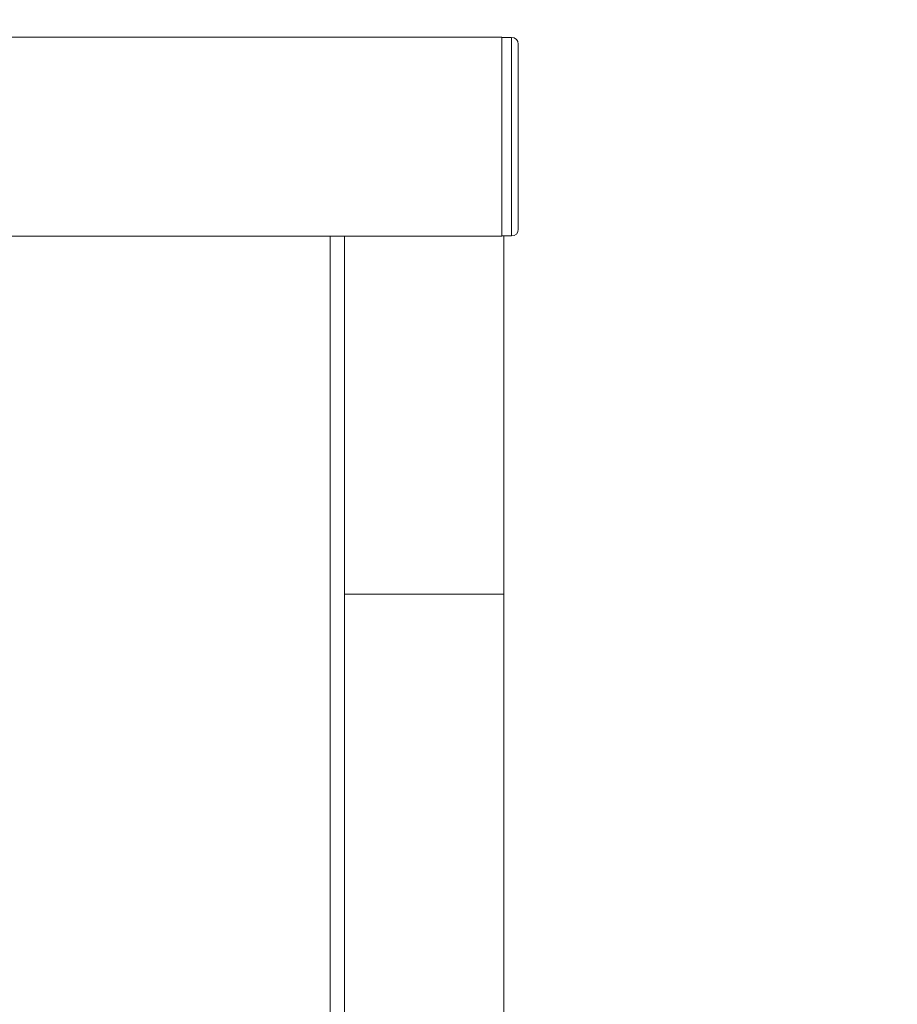
# Model space of a CAD drawing. Units: millimetres. Extents: x 22794 to 23386, y -93153 to -92464.
# Drawn here: x 23209 to 23222, y -92986 to -92971 of the extents above; entities that cross this region are included whole.
import ezdxf

# ---------------------------------------------------------------- set-up
doc = ezdxf.new("R2010")
doc.units = ezdxf.units.MM
doc.header["$LTSCALE"] = 2
doc.layers.add('Wymiary', color=8, linetype='Continuous')
doc.styles.get("Standard").update_dxf_attribs({"font": 'arial.ttf'})
doc.dimstyles.get("Standard").update_dxf_attribs({"dimtxt": 25, "dimasz": 25, "dimexe": 0.18, "dimexo": 0.0625, "dimgap": 10, "dimtad": 0, "dimdec": 0, "dimrnd": 0.5, "dimzin": 0, "dimdsep": 46, "dimtxsty": 'Standard', "dimcen": 0.09, "dimse1": 1, "dimse2": 1, "dimadec": 0, "dimazin": 0, "dimtfac": 1, "dimtdec": 4, "dimtofl": 0, "dimtmove": 0, "dimatfit": 3, "dimfxl": 1, "dimtolj": 1, "dimtzin": 0, "dimarcsym": 0})

# ---------------------------------------------------------------- blocks, each defined once
blk = doc.blocks.new('*D1477')
at = {"layer": 'Defpoints', "color": 0}
for p in [(23015.869, -92632.36), (23015.869, -92980.554), (23385.826, -92981.01)]:
    blk.add_point(p, dxfattribs=at)
at = {"layer": 'Wymiary', "color": 0, "lineweight": -2}
for p, q in [((23040.869, -92632.36), (23163.322, -92632.36)), ((23360.826, -92632.36), (23238.372, -92632.36))]:
    blk.add_line(p, q, dxfattribs=at)
at = {"layer": 'Wymiary', "color": 0}
for points in [[(23040.869, -92628.193), (23040.869, -92636.527), (23015.869, -92632.36)], [(23360.826, -92636.527), (23360.826, -92628.193), (23385.826, -92632.36)]]:
    blk.add_solid(points, dxfattribs=at)
at = {"layer": 'Wymiary', "color": 0, "ltscale": 2, "insert": (23200.847, -92632.36), "char_height": 25, "attachment_point": 5}
blk.add_mtext('\\A1;370', dxfattribs=at)
blk = doc.blocks.new('*D1478')
at = {"layer": 'Defpoints', "color": 0}
for p in [(23216.644, -92711.628), (23184.644, -92972.761), (23216.644, -92972.761)]:
    blk.add_point(p, dxfattribs=at)
at = {"layer": 'Wymiary', "color": 0, "lineweight": -2, "ltscale": 2}
for p, q in [((23159.644, -92711.628), (23134.644, -92711.628)), ((23241.644, -92711.628), (23266.644, -92711.628))]:
    blk.add_line(p, q, dxfattribs=at)
at = {"layer": 'Wymiary', "color": 0}
for points in [[(23159.644, -92715.795), (23159.644, -92707.462), (23184.644, -92711.628)], [(23241.644, -92707.462), (23241.644, -92715.795), (23216.644, -92711.628)]]:
    blk.add_solid(points, dxfattribs=at)
at = {"layer": 'Wymiary', "color": 0, "ltscale": 2, "insert": (23198.494, -92711.628), "char_height": 25, "attachment_point": 5}
blk.add_mtext('\\A1;32', dxfattribs=at)
blk = doc.blocks.new('*D1479')
at = {"layer": 'Defpoints', "color": 0}
for p in [(23218.593, -92803.517), (22810.325, -93153.493), (23200.847, -93153.493)]:
    blk.add_point(p, dxfattribs=at)
at = {"layer": 'Wymiary', "color": 0, "lineweight": -2, "ltscale": 2}
for p, q in [((22810.325, -92828.517), (22810.325, -92940.98)), ((22810.325, -93128.493), (22810.325, -93016.03))]:
    blk.add_line(p, q, dxfattribs=at)
at = {"layer": 'Wymiary', "color": 0}
for points in [[(22814.491, -92828.517), (22806.158, -92828.517), (22810.325, -92803.517)], [(22806.158, -93128.493), (22814.491, -93128.493), (22810.325, -93153.493)]]:
    blk.add_solid(points, dxfattribs=at)
at = {"layer": 'Wymiary', "color": 0, "ltscale": 2, "insert": (22810.325, -92978.505), "char_height": 25, "attachment_point": 5, "rotation": 90}
blk.add_mtext('\\A1;350', dxfattribs=at)
blk = doc.blocks.new('*D1480')
at = {"layer": 'Defpoints', "color": 0}
for p in [(23213.12, -92962.461), (22900.689, -93012.652), (23215.228, -93012.652)]:
    blk.add_point(p, dxfattribs=at)
at = {"layer": 'Wymiary', "color": 0, "lineweight": -2, "ltscale": 2}
for p, q in [((22900.689, -92937.461), (22900.689, -92912.461)), ((22900.689, -93037.652), (22900.689, -93062.652))]:
    blk.add_line(p, q, dxfattribs=at)
at = {"layer": 'Wymiary', "color": 0}
for points in [[(22896.522, -92937.461), (22904.855, -92937.461), (22900.689, -92962.461)], [(22904.855, -93037.652), (22896.522, -93037.652), (22900.689, -93012.652)]]:
    blk.add_solid(points, dxfattribs=at)
at = {"layer": 'Wymiary', "color": 0, "ltscale": 2, "insert": (22900.689, -92987.513), "char_height": 25, "attachment_point": 5, "rotation": 90}
blk.add_mtext('\\A1;50', dxfattribs=at)

msp = doc.modelspace()

# ---------------------------------------------------------------- linework, layer by layer
at = {"color": 0, "linetype": 'Continuous', "lineweight": 15}
for p, q in [((23216.394, -92971.261), (23202.047, -92971.261)), ((23216.394, -92974.261), (23216.394, -92971.261)), ((23216.544, -92971.266), (23216.394, -92971.266)), ((23216.544, -92974.256), (23216.544, -92971.266)), ((23216.644, -92971.366), (23216.644, -92974.156)), ((23184.894, -92974.261), (23216.394, -92974.261)), ((23213.81, -92974.261), (23213.81, -93006.308)), ((23214.028, -92974.261), (23214.028, -92979.652)), ((23216.394, -92974.256), (23216.544, -92974.256)), ((23216.428, -92979.652), (23216.428, -92974.256)), ((23214.028, -92979.652), (23214.028, -93012.152)), ((23215.228, -92979.652), (23214.028, -92979.652)), ((23216.428, -92979.652), (23215.228, -92979.652)), ((23216.428, -93012.152), (23216.428, -92979.652))]:
    msp.add_line(p, q, dxfattribs=at)
for centre, start, end in [((23216.544, -92971.366), 0, 90), ((23216.544, -92974.156), 270, 0)]:
    msp.add_arc(centre, 0.1, start, end, dxfattribs=at)

# ---------------------------------------------------------------- dimensions: what is measured, and where the dimension line sits
at = {"layer": 'Wymiary'}
dim = msp.add_linear_dim(base=(23015.869, -92632.36), p1=(23385.826, -92981.01), p2=(23015.869, -92980.554), dimstyle='Standard', dxfattribs=at)
dim.commit()
dim.dimension.update_dxf_attribs({"geometry": '*D1477', "text_midpoint": (23200.847, -92632.36)})
at = {"layer": 'Wymiary', "ltscale": 2}
dim = msp.add_linear_dim(base=(23216.644, -92711.628), p1=(23184.644, -92972.761), p2=(23216.644, -92972.761), dimstyle='Standard', dxfattribs=at)
dim.commit()
dim.dimension.update_dxf_attribs({"geometry": '*D1478', "text_midpoint": (23198.494, -92711.628), "dimtype": 160})
dim = msp.add_linear_dim(base=(22810.325, -93153.493), p1=(23218.593, -92803.517), p2=(23200.847, -93153.493), angle=90, dimstyle='Standard', dxfattribs=at)
dim.commit()
dim.dimension.update_dxf_attribs({"geometry": '*D1479', "text_midpoint": (22810.325, -92978.505)})
dim = msp.add_linear_dim(base=(22900.689, -93012.652), p1=(23213.12, -92962.461), p2=(23215.228, -93012.652), angle=90, dimstyle='Standard', dxfattribs=at)
dim.commit()
dim.dimension.update_dxf_attribs({"geometry": '*D1480', "text_midpoint": (22900.689, -92987.513), "dimtype": 160})

doc.saveas('drawing.dxf')
